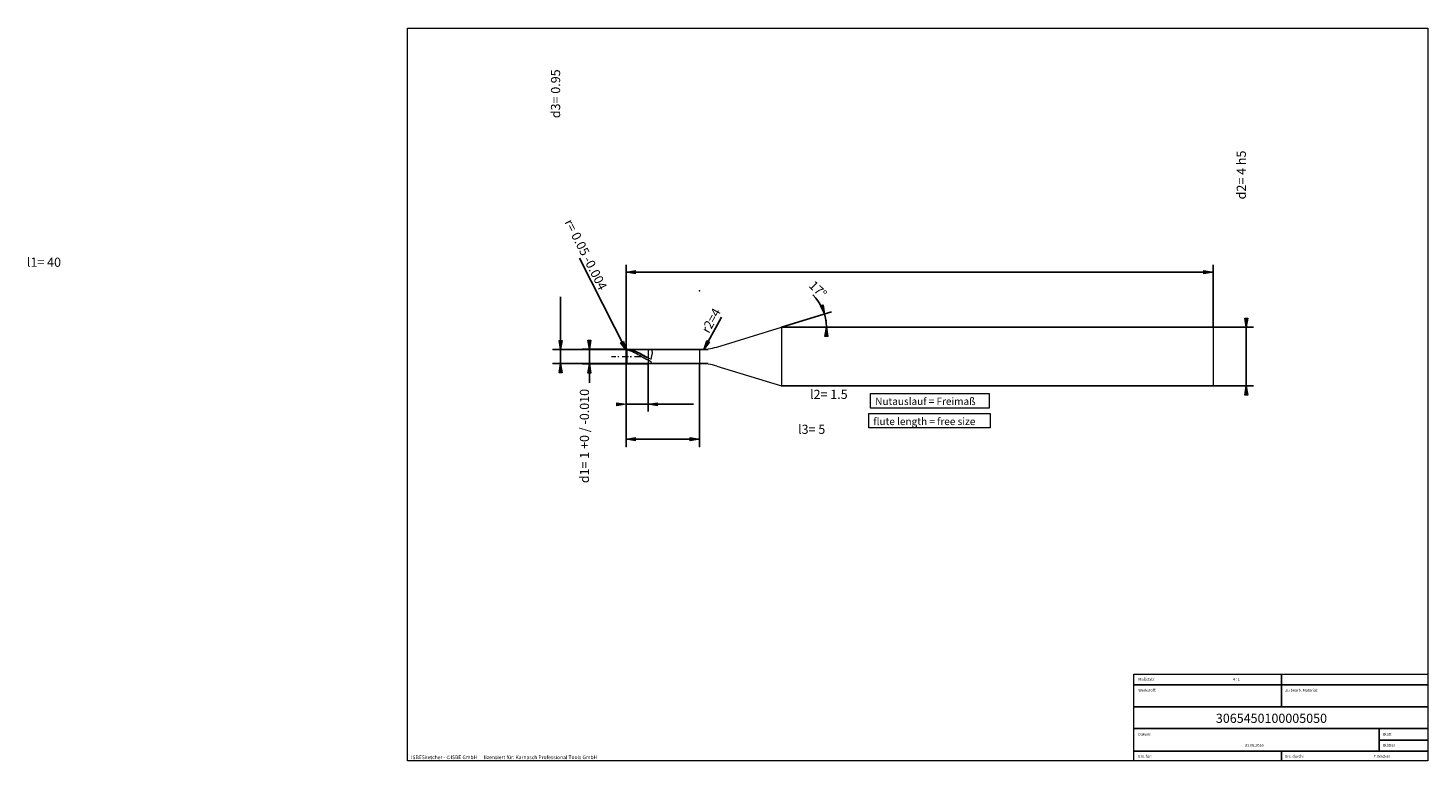
# Model space of a CAD drawing. Units: millimetres. Extents: x -238 to 143, y -100 to 100.
import ezdxf

# ---------------------------------------------------------------- set-up
doc = ezdxf.new("R2010")
doc.units = ezdxf.units.MM
doc.header["$MEASUREMENT"] = 0
doc.layers.get('0').update_dxf_attribs({"lineweight": 0})
for name, color, linetype, lineweight in [('Bemassung', 7, 'Continuous', 0), ('Geo', 7, 'Continuous', 0), ('Rahmen', 7, 'Continuous', 0), ('Text', 7, 'Continuous', 0)]:
    doc.layers.add(name, color=color, linetype=linetype, lineweight=lineweight)
doc.styles.get("Standard").update_dxf_attribs({"font": 'Arial'})
doc.dimstyles.new('BEM-ISBE', dxfattribs={"dimtxt": 2.5, "dimasz": 2.5, "dimexe": 1.25, "dimexo": 0.625, "dimtad": 1, "dimdec": 3, "dimzin": 0, "dimdsep": 46, "dimtxsty": 'Standard', "dimblk": 'VDDIM_DEFAULT', "dimcen": 0.09, "dimadec": 3, "dimazin": 0, "dimtol": 1, "dimtm": 1e-09, "dimtfac": 0.5, "dimtdec": 3, "dimtmove": 0, "dimatfit": 3, "dimfxl": 1, "dimtolj": 1, "dimtzin": 0, "dimarcsym": 0})

# ---------------------------------------------------------------- blocks, each defined once
blk = doc.blocks.new('VDDIM_DEFAULT')
at = {"linetype": 'Continuous'}
blk.add_hatch(color=0, dxfattribs=at).paths.add_polyline_path([(0, 0), (-1, -0.1665), (-1, 0.1665)], flags=0)
at = {"color": 0, "linetype": 'Continuous'}
blk.add_lwpolyline([(0, 0), (-1, -0.1665), (-1, 0.1665), (0, 0)], dxfattribs=at)
blk = doc.blocks.new('*D9')
at = {"layer": 'Bemassung', "color": 0, "lineweight": -2}
for p, q in [((-75.12, -4.68), (-75.12, 35.32)), ((-69.12, 8.42), (-69.12, -4.68)), ((-56.8, -2.68), (-75.12, -2.68))]:
    blk.add_line(p, q, dxfattribs=at)
at = {"layer": 'Bemassung', "color": 0}
for p in [(-69.12, 8.42), (-75.12, -4.68)]:
    blk.add_point(p, dxfattribs=at)
at = {"layer": 'Bemassung', "color": 0, "lineweight": -2, "xscale": 2.5, "yscale": 2.5, "zscale": 2.5}
blk.add_blockref('VDDIM_DEFAULT', (-75.12, -2.68), dxfattribs=at)
at = {"layer": 'Bemassung', "color": 0, "lineweight": -2, "xscale": 2.5, "yscale": 2.5, "zscale": 2.5, "rotation": 180}
blk.add_blockref('VDDIM_DEFAULT', (-69.12, -2.68), dxfattribs=at)
at = {"layer": 'Bemassung', "color": 0, "insert": (-19.87, -2.01), "char_height": 2.5, "attachment_point": 8}
blk.add_mtext('l2= 1.5', dxfattribs=at)
blk = doc.blocks.new('*D10')
at = {"layer": 'Bemassung', "color": 0, "lineweight": -2}
for p, q in [((-75.12, -4.68), (-75.12, 35.32)), ((84.88, 18.32), (84.88, 35.32)), ((84.88, 33.32), (-75.12, 33.32))]:
    blk.add_line(p, q, dxfattribs=at)
at = {"layer": 'Bemassung', "color": 0}
for p in [(84.88, 18.32), (-75.12, -4.68)]:
    blk.add_point(p, dxfattribs=at)
at = {"layer": 'Bemassung', "color": 0, "lineweight": -2, "xscale": 2.5, "yscale": 2.5, "zscale": 2.5, "rotation": 180}
blk.add_blockref('VDDIM_DEFAULT', (-75.12, 33.32), dxfattribs=at)
at = {"layer": 'Bemassung', "color": 0, "lineweight": -2, "xscale": 2.5, "yscale": 2.5, "zscale": 2.5}
blk.add_blockref('VDDIM_DEFAULT', (84.88, 33.32), dxfattribs=at)
at = {"layer": 'Bemassung', "color": 0, "insert": (-233.8, 33.99), "char_height": 2.5, "attachment_point": 8}
blk.add_mtext('l1= 40', dxfattribs=at)
blk = doc.blocks.new('*D11')
at = {"layer": 'Bemassung', "color": 0, "lineweight": -2}
for p, q in [((-75.12, -14.2), (-75.12, 8.52)), ((-55.12, -14.2), (-55.12, 8.42)), ((-75.12, -12.2), (-55.12, -12.2))]:
    blk.add_line(p, q, dxfattribs=at)
at = {"layer": 'Bemassung', "color": 0}
for p in [(-75.12, -14.2), (-55.12, -14.2)]:
    blk.add_point(p, dxfattribs=at)
at = {"layer": 'Bemassung', "color": 0, "lineweight": -2, "xscale": 2.5, "yscale": 2.5, "zscale": 2.5, "rotation": 180}
blk.add_blockref('VDDIM_DEFAULT', (-75.12, -12.2), dxfattribs=at)
at = {"layer": 'Bemassung', "color": 0, "lineweight": -2, "xscale": 2.5, "yscale": 2.5, "zscale": 2.5}
blk.add_blockref('VDDIM_DEFAULT', (-55.12, -12.2), dxfattribs=at)
at = {"layer": 'Bemassung', "color": 0, "insert": (-24.55, -11.54), "char_height": 2.5, "attachment_point": 8}
blk.add_mtext('l3= 5', dxfattribs=at)
blk = doc.blocks.new('*D8')
at = {"layer": 'Bemassung', "color": 0, "lineweight": -2}
for q in [(-19.13, 22.49), (-18.51, 18.32)]:
    blk.add_line((-32.77, 18.32), q, dxfattribs=at)
blk.add_arc((-32.77, 18.32), 12.26, 0, 45.8796, dxfattribs=at)
at = {"layer": 'Bemassung', "color": 0}
for p in [(-21.05, 21.9), (-20.64, 20.13), (-32.77, 18.32), (-20.51, 18.32)]:
    blk.add_point(p, dxfattribs=at)
at = {"layer": 'Bemassung', "color": 0, "lineweight": -2, "xscale": 2.5, "yscale": 2.5, "zscale": 2.5}
for p, rotation in [((-21.05, 21.9), 287.233627830739), ((-20.51, 18.32), 89.7663721692636)]:
    blk.add_blockref('VDDIM_DEFAULT', p, dxfattribs=dict(at, rotation=rotation))
at = {"layer": 'Bemassung', "color": 0, "insert": (-24.25, 27.14), "char_height": 2.5, "attachment_point": 8, "rotation": 315.8069}
blk.add_mtext('17°', dxfattribs=at)
blk = doc.blocks.new('*D4')
at = {"layer": 'Bemassung', "color": 0, "lineweight": -2}
blk.add_line((-75.11, 12.06), (-87.86, 37.1), dxfattribs=at)
at = {"layer": 'Bemassung', "color": 0}
for p in [(-75.11, 12.06), (-74.92, 12.12)]:
    blk.add_point(p, dxfattribs=at)
at = {"layer": 'Bemassung', "color": 0, "lineweight": -2, "xscale": 2.5, "yscale": 2.5, "zscale": 2.5, "rotation": 296.978212163354}
blk.add_blockref('VDDIM_DEFAULT', (-75.11, 12.06), dxfattribs=at)
at = {"layer": 'Bemassung', "color": 0, "insert": (-87.91, 37.2), "char_height": 2.5, "attachment_point": 8, "rotation": 296.9782}
blk.add_mtext('r= 0.05 -0.004', dxfattribs=at)
blk = doc.blocks.new('*D6')
at = {"layer": 'Bemassung', "color": 0, "lineweight": -2}
blk.add_line((-53.93, 12.26), (-49.15, 21.05), dxfattribs=at)
at = {"layer": 'Bemassung', "color": 0}
for p in [(-55.12, 28.22), (-53.93, 12.26)]:
    blk.add_point(p, dxfattribs=at)
at = {"layer": 'Bemassung', "color": 0, "lineweight": -2, "xscale": 2.5, "yscale": 2.5, "zscale": 2.5, "rotation": 241.448187123144}
blk.add_blockref('VDDIM_DEFAULT', (-53.93, 12.26), dxfattribs=at)
at = {"layer": 'Bemassung', "color": 0, "insert": (-50.18, 19.15), "char_height": 2.5, "attachment_point": 8, "rotation": 61.4482}
blk.add_mtext('r2=4', dxfattribs=at)
blk = doc.blocks.new('*D3')
at = {"layer": 'Bemassung', "color": 0, "lineweight": -2}
for p, q in [((-74.92, 12.32), (-87.12, 12.32)), ((-85.12, 3.18), (-85.12, 12.32)), ((-74.92, 8.32), (-87.12, 8.32))]:
    blk.add_line(p, q, dxfattribs=at)
at = {"layer": 'Bemassung', "color": 0}
for p in [(-74.92, 12.32), (-74.92, 8.32)]:
    blk.add_point(p, dxfattribs=at)
at = {"layer": 'Bemassung', "color": 0, "lineweight": -2, "xscale": 2.5, "yscale": 2.5, "zscale": 2.5}
for p, rotation in [((-85.12, 12.32), 270), ((-85.12, 8.32), 90)]:
    blk.add_blockref('VDDIM_DEFAULT', p, dxfattribs=dict(at, rotation=rotation))
at = {"layer": 'Bemassung', "color": 0, "insert": (-84.45, -11.34), "char_height": 2.5, "attachment_point": 8, "rotation": 90}
blk.add_mtext('d1= 1 +0 / -0.010', dxfattribs=at)
blk = doc.blocks.new('*D5')
at = {"layer": 'Bemassung', "color": 0, "lineweight": -2}
for p, q in [((-92.98, 8.42), (-92.98, 26.61)), ((-94.98, 12.22), (-52.72, 12.22)), ((-94.98, 8.42), (-52.72, 8.42))]:
    blk.add_line(p, q, dxfattribs=at)
at = {"layer": 'Bemassung', "color": 0}
for p in [(-94.98, 12.22), (-94.98, 8.42)]:
    blk.add_point(p, dxfattribs=at)
at = {"layer": 'Bemassung', "color": 0, "lineweight": -2, "xscale": 2.5, "yscale": 2.5, "zscale": 2.5}
for p, rotation in [((-92.98, 12.22), 270), ((-92.98, 8.42), 90)]:
    blk.add_blockref('VDDIM_DEFAULT', p, dxfattribs=dict(at, rotation=rotation))
at = {"layer": 'Bemassung', "color": 0, "insert": (-92.32, 81.93), "char_height": 2.5, "attachment_point": 8, "rotation": 90}
blk.add_mtext('d3= 0.95', dxfattribs=at)
blk = doc.blocks.new('*D7')
at = {"layer": 'Bemassung', "color": 0, "lineweight": -2}
for p, q in [((-32.77, 18.32), (95.9, 18.32)), ((93.9, 2.32), (93.9, 18.32)), ((-32.77, 2.32), (95.9, 2.32))]:
    blk.add_line(p, q, dxfattribs=at)
at = {"layer": 'Bemassung', "color": 0}
for p in [(-32.77, 18.32), (-32.77, 2.32)]:
    blk.add_point(p, dxfattribs=at)
at = {"layer": 'Bemassung', "color": 0, "lineweight": -2, "xscale": 2.5, "yscale": 2.5, "zscale": 2.5}
for p, rotation in [((93.9, 18.32), 270), ((93.9, 2.32), 90)]:
    blk.add_blockref('VDDIM_DEFAULT', p, dxfattribs=dict(at, rotation=rotation))
at = {"layer": 'Bemassung', "color": 0, "insert": (94.57, 59.8), "char_height": 2.5, "attachment_point": 8, "rotation": 90}
blk.add_mtext('d2= 4 h5', dxfattribs=at)

msp = doc.modelspace()

# ---------------------------------------------------------------- linework, layer by layer
at = {"layer": 'Geo'}
for p, q in [((-50.438, 12.9183), (-32.7725, 18.3192)), ((-32.7725, 18.3192), (84.8833, 18.3192)), ((-32.7725, 18.3192), (-32.7725, 2.3192)), ((84.8833, 18.3192), (84.8833, 10.3192)), ((84.8833, 18.3192), (84.8833, 2.3192)), ((-75.1167, 12.1192), (-74.7167, 12.3058, 0.2304)), ((-75.1167, 12.0844, 0.197), (-74.7167, 12.2486, 0.4221)), ((-75.1167, 11.9748, 0.7063), (-74.7167, 12.1072, 0.896)), ((-75.0226, 10.3192), (-75.1164, 12.1087)), ((-74.9167, 12.3192), (-69.1167, 12.3192)), ((-74.9167, 12.3192), (-74.9167, 8.3192)), ((-74.9167, 12.3192), (-74.9167, 8.3192)), ((-74.7167, 12.3058, 0.2304), (-74.3167, 12.2661, 0.4578)), ((-74.7167, 12.2486, 0.4221), (-74.3167, 12.1872, 0.6416)), ((-74.7167, 12.1072, 0.896), (-74.3167, 11.9921, 1.0961)), ((-74.3167, 12.2661, 0.4578), (-73.9167, 12.2004, 0.679)), ((-74.3167, 12.1872, 0.6416), (-73.9167, 12.1008, 0.8525)), ((-74.3167, 11.9921, 1.0961), (-73.9167, 11.8547, 1.2815)), ((-73.9167, 12.2004, 0.679), (-73.5167, 12.1096, 0.8913)), ((-73.9167, 12.1008, 0.8525), (-73.5167, 11.9907, 1.0521)), ((-73.9167, 11.8547, 1.2815), (-73.5167, 11.6968, 1.4499)), ((-73.5167, 12.1096, 0.8913), (-73.1167, 11.995, 1.0916)), ((-73.5167, 11.9907, 1.0521), (-73.1167, 11.8584, 1.2377)), ((-73.5167, 11.6968, 1.4499), (-73.1167, 11.5206, 1.5989)), ((-73.1167, 11.995, 1.0916), (-72.7167, 11.8581, 1.2774)), ((-73.1167, 11.8584, 1.2377), (-72.7167, 11.7055, 1.4068)), ((-73.1167, 11.5206, 1.5989), (-72.7167, 11.3283, 1.7267)), ((-72.7167, 11.8581, 1.2774), (-72.3167, 11.7006, 1.4462)), ((-72.7167, 11.7055, 1.4068), (-72.3167, 11.5342, 1.5571)), ((-72.3167, 11.7006, 1.4462), (-71.9167, 11.5248, 1.5957)), ((-72.3167, 11.5342, 1.5571), (-71.9167, 11.3467, 1.6868)), ((-71.9167, 11.5248, 1.5957), (-71.5167, 11.3329, 1.724)), ((-69.1167, 12.3192), (-69.1167, 12.2192)), ((-69.1167, 12.3192), (-69.1167, 8.3192)), ((-69.1167, 12.2192), (-55.1159, 12.2192)), ((-69.1167, 12.2192), (-69.1167, 8.4192)), ((-67.9167, 11.4104, 1.5554), (-68.1455, 12.2192)), ((-55.1159, 12.2192), (-55.1159, 8.4192)), ((-55.1159, 12.2192), (-55.1159, 8.4192)), ((-79.1167, 10.3192), (-77.9167, 10.3192)), ((-77.4067, 10.3192), (-77.0667, 10.3192)), ((-76.2167, 10.3192), (-74.5167, 10.3192)), ((-75.1167, 10.3192), (-75.1167, 10.3192)), ((-75.1167, 10.3192), (-75.1167, 10.3192)), ((-75.1167, 8.5192), (-75.1167, 8.5192)), ((-75.0226, 10.3192), (-75.1164, 8.5296)), ((-74.9167, 8.3192), (-69.1167, 8.3192)), ((-74.0067, 10.3192), (-73.6667, 10.3192)), ((-72.8167, 10.3192), (-71.1167, 10.3192)), ((-72.7167, 11.3283, 1.7267), (-72.3167, 11.1227, 1.8315)), ((-72.3167, 11.1227, 1.8315), (-71.9167, 10.9063, 1.9119)), ((-71.9167, 11.3467, 1.6868), (-71.5167, 11.1455, 1.7939)), ((-71.9167, 10.9063, 1.9119), (-71.5167, 10.6821, 1.9668)), ((-71.5167, 11.3329, 1.724), (-71.1167, 11.1275, 1.8293)), ((-71.5167, 11.1455, 1.7939), (-71.1167, 10.9333, 1.8772)), ((-71.5167, 10.6821, 1.9668), (-71.1167, 10.4531, 1.9955)), ((-71.1167, 11.1275, 1.8293), (-70.7167, 10.9114, 1.9103)), ((-71.1167, 10.9333, 1.8772), (-70.7167, 10.713, 1.9355)), ((-71.1167, 10.4531, 1.9955), (-70.7167, 10.2223, 1.9977)), ((-70.7167, 10.9114, 1.9103), (-70.3167, 10.6874, 1.9658)), ((-70.7167, 10.713, 1.9355), (-70.3167, 10.4874, 1.9679)), ((-70.7167, 10.2223, 1.9977), (-70.3167, 9.9928, 1.9732)), ((-70.3167, 10.6874, 1.9658), (-69.9167, 10.4584, 1.9951)), ((-70.3167, 10.4874, 1.9679), (-69.9167, 10.2595, 1.9742)), ((-70.3167, 9.9928, 1.9732), (-69.9167, 9.7676, 1.9225)), ((-69.9167, 10.4584, 1.9951), (-69.5167, 10.2276, 1.9979)), ((-69.9167, 10.2595, 1.9742), (-69.5167, 10.0325, 1.9542)), ((-69.9167, 9.7676, 1.9225), (-69.5167, 9.5498, 1.8461)), ((-69.5167, 10.2276, 1.9979), (-69.1167, 9.998, 1.9741)), ((-69.1167, 9.3422, 1.7452), (-69.5167, 9.5498, 1.8461)), ((-69.1167, 9.998, 1.9741), (-69.1167, 10.0141, 1.8754)), ((-69.1167, 10.0141, 1.8754), (-68.7167, 9.8001, 1.8277)), ((-68.7167, 9.164, 1.5085), (-69.1167, 9.3492, 1.6337)), ((-69.1167, 9.3492, 1.6337), (-69.1167, 9.3422, 1.7452)), ((-69.1167, 8.3192), (-69.1167, 8.4192)), ((-69.1167, 8.4192), (-55.1159, 8.4192)), ((-68.7167, 9.8001, 1.8277), (-68.3167, 9.6077, 1.7618)), ((-68.3167, 8.8175, 1.1641), (-68.7167, 9.164, 1.5085)), ((-68.3167, 9.6077, 1.7618), (-67.9167, 11.3627, 1.5878)), ((-68.1455, 8.4192), (-68.3167, 8.8175, 1.1641)), ((-67.9167, 11.3627, 1.5878), (-67.9167, 11.4104, 1.5554)), ((-50.438, 7.72), (-32.7725, 2.3192)), ((-32.7725, 2.3192), (84.8833, 2.3192))]:
    msp.add_line(p, q, dxfattribs=at)
for centre, radius, start, end in [((-74.9167, 12.1192), 0.2, 90, 183), ((-55.1159, 28.2192), 16, 270, 287), ((-74.9167, 8.5192), 0.2, 177, 270), ((-55.1159, -7.5808), 16, 73, 90)]:
    msp.add_arc(centre, radius, start, end, dxfattribs=at)
at = {"layer": 'Rahmen'}
for points in [[(-134.7288, 99.8495), (143.4318, 99.8495), (143.4318, -99.8935), (-134.7288, -99.8935)], [(-8.4715, 0.2246), (23.8326, 0.2246), (23.8326, -3.7209), (-8.4715, -3.7209)], [(-8.9647, -5.2005), (24.0792, -5.2005), (24.0792, -9.146), (-8.9647, -9.146)], [(63.288, -76.2202), (103.4832, -76.2202), (103.4832, -79.1794), (63.288, -79.1794)], [(103.4832, -76.2202), (143.4318, -76.2202), (143.4318, -79.1794), (103.4832, -79.1794)], [(63.288, -79.1794), (103.4832, -79.1794), (103.4832, -85.0977), (63.288, -85.0977)], [(103.4832, -79.1794), (143.4318, -79.1794), (143.4318, -85.0977), (103.4832, -85.0977)], [(63.288, -85.0977), (143.4318, -85.0977), (143.4318, -91.016), (63.288, -91.016)], [(63.288, -91.016), (130.1156, -91.016), (130.1156, -97.1809), (63.288, -97.1809)], [(130.1156, -91.016), (143.4318, -91.016), (143.4318, -94.2218), (130.1156, -94.2218)], [(130.1156, -94.2218), (143.4318, -94.2218), (143.4318, -97.1809), (130.1156, -97.1809)], [(63.288, -97.1809), (103.4832, -97.1809), (103.4832, -99.8935), (63.288, -99.8935)], [(103.4832, -97.1809), (143.4318, -97.1809), (143.4318, -99.8935), (103.4832, -99.8935)]]:
    msp.add_lwpolyline(points, close=True, dxfattribs=at)

# ---------------------------------------------------------------- texts
at = {"layer": 'Text'}
for s, height, p in [('Nutauslauf = Freimaß', 2, (-7.2378, -2.8798)), ('flute length = free size', 2, (-7.7359, -8.3579)), ('Maßstab:', 0.75, (64.5, -77.9898)), ('4 : 1', 0.75, (90.267, -77.9898)), ('Werkstoff:', 0.75, (64.5, -80.9898)), ('Zu bearb. Material:', 0.75, (104.5, -80.9898)), ('3065450100005050', 2.5, (85.6218, -89.5093)), ('Datum:', 0.75, (64.5, -92.9898)), ('31.08.2016', 0.75, (93.5043, -95.9898)), ('Blatt', 0.75, (131.1667, -92.9898)), ('Blätter', 0.75, (131.1667, -95.9898)), ('ISBESketcher - ©ISBE GmbH      lizensiert für: Karnasch Professional Tools GmbH', 1, (-133.7424, -99.3935)), ('Ers. für:', 0.75, (64.5, -98.9898)), ('Ers. durch:', 0.75, (104.5, -98.9898)), ('T.Wacker', 0.75, (128.6641, -98.9898))]:
    msp.add_text(s, height=height, dxfattribs=at).set_placement(p)

# ---------------------------------------------------------------- dimensions: what is measured, and where the dimension line sits
at = {"layer": 'Bemassung'}
for base, p1, p2, text, picture, middle in [((-92.9834, 12.2192), (-94.9834, 8.4192), (-94.9834, 12.2192), 'd3= 0.95', '*D5', (-92.3167, 81.9325)), ((93.9005, 18.3192), (-32.7725, 2.3192), (-32.7725, 18.3192), 'd2= 4 h5', '*D7', (94.5671, 59.7972)), ((-85.1167, 12.3192), (-74.9167, 8.3192), (-74.9167, 12.3192), 'd1= 1 +0 / -0.010', '*D3', (-84.45, -11.3367))]:
    dim = msp.add_linear_dim(base=base, p1=p1, p2=p2, angle=90, text=text, dimstyle='BEM-ISBE', override={"dimgap": 0.625, "dimlfac": 0.25, "dimzin": 8, "dimtol": 0, "dimlim": 0, "dimtzin": 8}, dxfattribs=at)
    dim.commit()
    dim.dimension.update_dxf_attribs({"geometry": picture, "text_midpoint": middle})
for center, mpoint, text, picture, middle in [((-74.9167, 12.1192), (-75.107, 12.0576), 'r= 0.05 -0.004', '*D4', (-87.9067, 37.2022)), ((-55.1159, 28.2192), (-53.9302, 12.2632), 'r2=4', '*D6', (-50.1832, 19.1494))]:
    dim = msp.add_radius_dim(center=center, mpoint=mpoint, text=text, dimstyle='BEM-ISBE', override={"dimgap": 0.625, "dimlfac": 0.25, "dimzin": 8, "dimtol": 0, "dimlim": 0, "dimtzin": 8}, dxfattribs=at)
    dim.commit()
    dim.dimension.update_dxf_attribs({"geometry": picture, "text_midpoint": middle, "dimtype": 164})
for base, p1, p2, text, picture, middle in [((-75.1167, 33.3192), (84.8833, 18.3192), (-75.1167, -4.6808), 'l1= 40', '*D10', (-233.8011, 33.9858)), ((-75.1167, -2.6808), (-69.1167, 8.4192), (-75.1167, -4.6808), 'l2= 1.5', '*D9', (-19.8675, -2.0142)), ((-55.1159, -12.2037), (-75.1167, -14.2037), (-55.1159, -14.2037), 'l3= 5', '*D11', (-24.5544, -11.537))]:
    dim = msp.add_linear_dim(base=base, p1=p1, p2=p2, text=text, dimstyle='BEM-ISBE', override={"dimgap": 0.625, "dimlfac": 0.25, "dimzin": 8, "dimtol": 0, "dimlim": 0, "dimtzin": 8}, dxfattribs=at)
    dim.commit()
    dim.dimension.update_dxf_attribs({"geometry": picture, "text_midpoint": middle})
dim = msp.add_angular_dim_2l(base=(-20.645, 20.1316), line1=((-32.7725, 18.3192), (-24.2359, 27.1219)), line2=((-20.5103, 18.3192), (-32.7725, 18.3192)), text='17°', dimstyle='BEM-ISBE', override={"dimgap": 0.625, "dimazin": 2, "dimtol": 0, "dimlim": 0, "dimtzin": 8}, dxfattribs=at)
dim.commit()
dim.dimension.update_dxf_attribs({"geometry": '*D8', "text_midpoint": (-24.2525, 27.138)})

doc.saveas('drawing.dxf')
